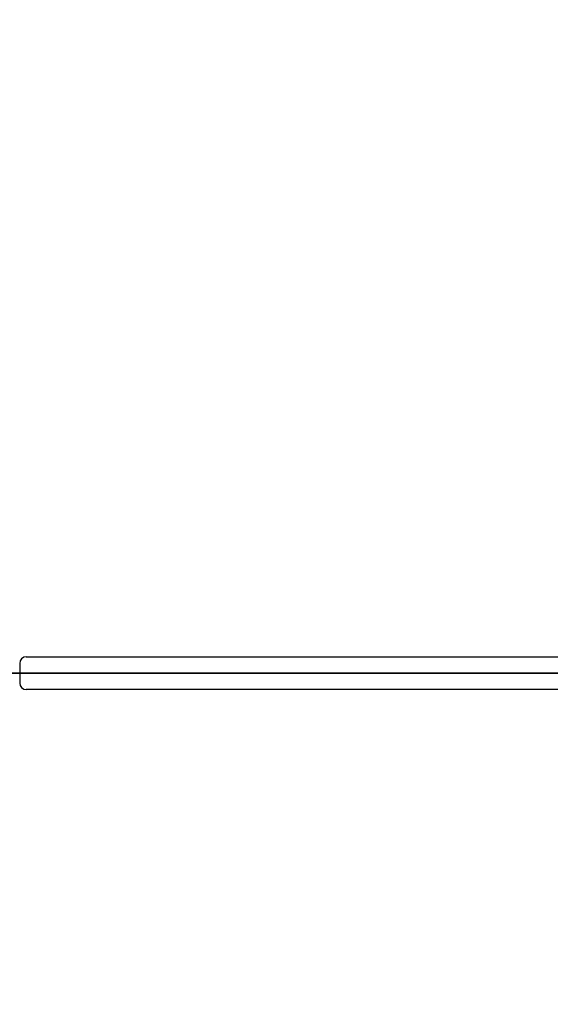
# Model space of a CAD drawing. Units: inches. Extents: x -14848 to -10848, y 38175 to 41479.
# Drawn here: x -13283 to -13040, y 39675 to 40126 of the extents above; entities that cross this region are included whole.
import ezdxf

# ---------------------------------------------------------------- set-up
doc = ezdxf.new("R2010")
doc.units = ezdxf.units.IN
doc.header["$MEASUREMENT"] = 0
doc.layers.add('001 MDP Equipment', color=5, linetype='Continuous')
doc.layers.add('004 MDP 1.5m x 1m Grass Mats', color=88, linetype='Continuous')

# ---------------------------------------------------------------- blocks, each defined once
blk = doc.blocks.new('sb4042gm')
at = {"layer": '004 MDP 1.5m x 1m Grass Mats'}
for points in [[(-12548.73, 41179.56), (-12548.73, 39679.56), (-13548.73, 39679.56), (-13548.73, 41179.56), (-12548.73, 41179.56)], [(-12548.73, 39679.56), (-12548.73, 38179.56), (-13548.73, 38179.56), (-13548.73, 39679.56), (-12548.73, 39679.56)]]:
    blk.add_lwpolyline(points, dxfattribs=at)
blk = doc.blocks.new('SB4137')
at = {"layer": '001 MDP Equipment', "linetype": 'Continuous', "lineweight": 25}
for p, q in [((-13280.22, 39834.41), (-13278.61, 39834.41)), ((-13278.61, 39834.41), (-13265.99, 39834.41)), ((-13265.99, 39834.41), (-13231.01, 39834.41)), ((-13231.01, 39834.41), (-13175.7, 39834.41)), ((-13175.7, 39834.41), (-13114.06, 39834.41)), ((-13114.06, 39834.41), (-12963.47, 39834.41)), ((-13283.22, 39831.41), (-13283.22, 39822.41)), ((-13278.61, 39819.41), (-13280.22, 39819.41)), ((-13265.99, 39819.41), (-13278.61, 39819.41)), ((-13231.01, 39819.41), (-13265.99, 39819.41)), ((-13175.7, 39819.41), (-13231.01, 39819.41)), ((-13114.06, 39819.41), (-13175.7, 39819.41)), ((-12963.47, 39819.41), (-13114.06, 39819.41))]:
    blk.add_line(p, q, dxfattribs=at)
for centre, start, end in [((-13280.22, 39831.41), 90, 180), ((-13280.22, 39822.41), 180, 270)]:
    blk.add_arc(centre, 3, start, end, dxfattribs=at)

msp = doc.modelspace()

# ---------------------------------------------------------------- block references
at = {"layer": '001 MDP Equipment'}
for name, p in [('SB4137', (0, 0)), ('sb4042gm', (-299.63, 147.35))]:
    msp.add_blockref(name, p, dxfattribs=at)

doc.saveas('drawing.dxf')
